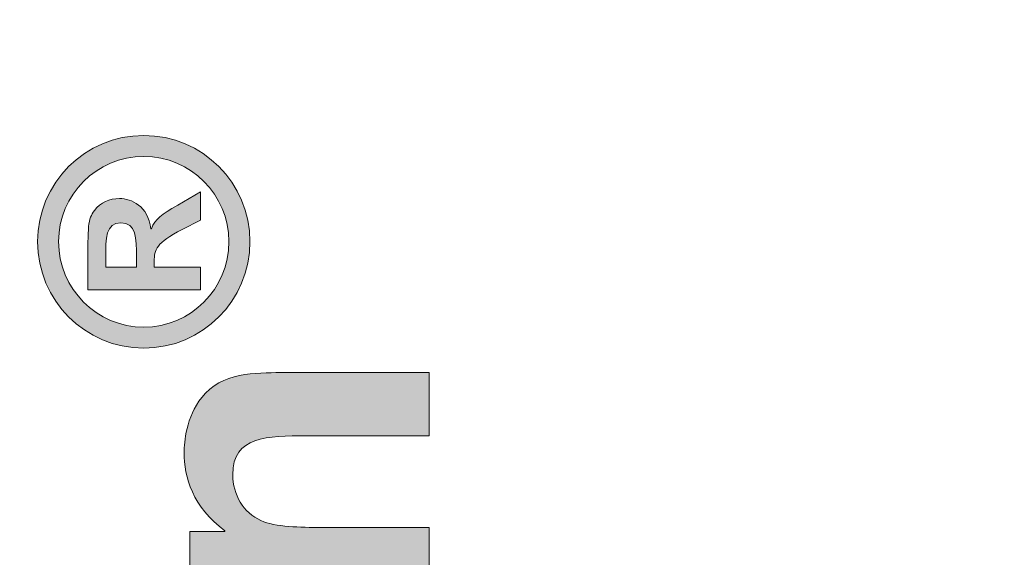
# Model space of a CAD drawing. Units: millimetres. Extents: x -3258 to 5547, y -3001 to 2581.
# Drawn here: x 5201 to 5216, y 2174 to 2182 of the extents above; entities that cross this region are included whole.
import ezdxf

# ---------------------------------------------------------------- set-up
doc = ezdxf.new("R2010")
doc.units = ezdxf.units.MM
for name, color, linetype in [('hatching-Schraffur', 5, 'Continuous'), ('helpline-Hilfslinie', 2, 'Continuous'), ('iMotion 2301$0$Ebene 1', 7, 'Continuous'), ('logo_iMotion_Antrieb2301$0$helpline-Hilfslinie', 2, 'Continuous')]:
    doc.layers.add(name, color=color, linetype=linetype)
pattern_1 = [(45, (-299.2809314660487, -2099.353799566055), (-2.245064030267288, 2.245064030267288), [])]

# ---------------------------------------------------------------- blocks, each defined once
blk = doc.blocks.new('iMotion 2301$0$block 3')
at = {"layer": 'iMotion 2301$0$Ebene 1'}
h = blk.add_hatch(color=256, dxfattribs=at)
edge = h.paths.add_edge_path()
edge.add_spline(control_points=[(108.3751962504072, 138.7981655314153), (108.3751962504072, 139.4579017520649), (108.3751962504072, 140.0401232731605), (107.7230392448251, 140.0401232731605), (107.3892092720786, 140.0401232731605), (107.0865574340416, 139.8614949544101), (106.9546101899117, 139.5665945863286), (106.845917355648, 139.3335337230025), (106.8381658856926, 138.8911831708803), (106.8381658856926, 138.5652769229771), (106.8381658856926, 138.5652769229771), (106.8381658856926, 136.7410976601363), (106.8381658856926, 136.7410976601363), (106.8381658856926, 136.7410976601363), (105.7746642078098, 136.7410976601363), (105.7746642078098, 136.7410976601363), (105.7746642078098, 136.7410976601363), (105.7746642078098, 140.7618712534534), (105.7746642078098, 140.7618712534534), (105.7746642078098, 140.7618712534534), (106.768230401206, 140.7618712534534), (106.768230401206, 140.7618712534534), (106.768230401206, 140.7618712534534), (106.768230401206, 140.1720705172904), (106.768230401206, 140.1720705172904), (106.768230401206, 140.1720705172904), (106.7837333411168, 140.1720705172904), (106.7837333411168, 140.1720705172904), (107.1797473283945, 140.715362433721), (107.684281895048, 140.8550611478063), (108.0954543124607, 140.8550611478063), (108.2742548860989, 140.8550611478063), (108.6855995583995, 140.8240552679846), (109.019429531146, 140.5601607797248), (109.4462771433575, 140.2340822769337), (109.4307742034467, 139.6363578159274), (109.4383534185142, 139.2405160835376), (109.4383534185142, 139.2405160835376), (109.4383534185142, 136.7410976601363), (109.4383534185142, 136.7410976601363), (109.4383534185142, 136.7410976601363), (108.3751962504072, 136.7410976601363), (108.3751962504072, 136.7410976601363), (108.3751962504072, 136.7410976601363), (108.3751962504072, 138.7981655314153), (108.3751962504072, 138.7981655314153)], knot_values=[0, 0, 0, 0, 1, 1, 1, 2, 2, 2, 3, 3, 3, 4, 4, 4, 5, 5, 5, 6, 6, 6, 7, 7, 7, 8, 8, 8, 9, 9, 9, 10, 10, 10, 11, 11, 11, 12, 12, 12, 13, 13, 13, 14, 14, 14, 15, 15, 15, 15], degree=3, periodic=0)
at = {"layer": 'iMotion 2301$0$Ebene 1', "lineweight": 0}
blk.add_open_spline([(108.3751962504072, 138.7981655314153), (108.3751962504072, 139.4579017520649), (108.3751962504072, 140.0401232731605), (107.7230392448251, 140.0401232731605), (107.3892092720786, 140.0401232731605), (107.0865574340416, 139.8614949544101), (106.9546101899117, 139.5665945863286), (106.845917355648, 139.3335337230025), (106.8381658856926, 138.8911831708803), (106.8381658856926, 138.5652769229771), (106.8381658856926, 138.5652769229771), (106.8381658856926, 136.7410976601363), (106.8381658856926, 136.7410976601363), (106.8381658856926, 136.7410976601363), (105.7746642078098, 136.7410976601363), (105.7746642078098, 136.7410976601363), (105.7746642078098, 136.7410976601363), (105.7746642078098, 140.7618712534534), (105.7746642078098, 140.7618712534534), (105.7746642078098, 140.7618712534534), (106.768230401206, 140.7618712534534), (106.768230401206, 140.7618712534534), (106.768230401206, 140.7618712534534), (106.768230401206, 140.1720705172904), (106.768230401206, 140.1720705172904), (106.768230401206, 140.1720705172904), (106.7837333411168, 140.1720705172904), (106.7837333411168, 140.1720705172904), (107.1797473283945, 140.715362433721), (107.684281895048, 140.8550611478063), (108.0954543124607, 140.8550611478063), (108.2742548860989, 140.8550611478063), (108.6855995583995, 140.8240552679846), (109.019429531146, 140.5601607797248), (109.4462771433575, 140.2340822769337), (109.4307742034467, 139.6363578159274), (109.4383534185142, 139.2405160835376), (109.4383534185142, 139.2405160835376), (109.4383534185142, 136.7410976601363), (109.4383534185142, 136.7410976601363), (109.4383534185142, 136.7410976601363), (108.3751962504072, 136.7410976601363), (108.3751962504072, 136.7410976601363), (108.3751962504072, 136.7410976601363), (108.3751962504072, 138.7981655314153), (108.3751962504072, 138.7981655314153)], degree=3, knots=[0, 0, 0, 0, 1, 1, 1, 2, 2, 2, 3, 3, 3, 4, 4, 4, 5, 5, 5, 6, 6, 6, 7, 7, 7, 8, 8, 8, 9, 9, 9, 10, 10, 10, 11, 11, 11, 12, 12, 12, 13, 13, 13, 14, 14, 14, 15, 15, 15, 15], dxfattribs=at)
blk = doc.blocks.new('iMotion 2301$0$block 4')
at = {"layer": 'iMotion 2301$0$Ebene 1'}
h = blk.add_hatch(color=256, dxfattribs=at)
edge = h.paths.add_edge_path(flags=16)
edge.add_spline(control_points=[(110.2004090425753, 141.5335731512369), (110.2004090425753, 140.7427509608968), (110.8436087939867, 140.1043743463464), (111.6346032392148, 140.1043743463464), (112.425253174667, 140.1043743463464), (113.0636297892173, 140.7427509608968), (113.0636297892173, 141.5335731512369), (113.0636297892173, 142.324395341577), (112.425253174667, 142.9627719561273), (111.6346032392148, 142.9627719561273), (110.8436087939867, 142.9627719561273), (110.2004090425753, 142.324395341577), (110.2004090425753, 141.5335731512369)], knot_values=[0, 0, 0, 0, 1, 1, 1, 2, 2, 2, 3, 3, 3, 4, 4, 4, 4], degree=3, periodic=0)
edge = h.paths.add_edge_path()
edge.add_spline(control_points=[(113.4160632898568, 141.5335731512369), (113.4160632898568, 140.5474139180203), (112.6205902175434, 139.751940845707), (111.6346032392148, 139.751940845707), (110.6482717511103, 139.751940845707), (109.8479755419358, 140.5474139180203), (109.8479755419358, 141.5335731512369), (109.8479755419358, 142.5197323844534), (110.6482717511103, 143.3153777116547), (111.6346032392148, 143.3153777116547), (112.6205902175434, 143.3153777116547), (113.4160632898568, 142.5197323844534), (113.4160632898568, 141.5335731512369)], knot_values=[0, 0, 0, 0, 1, 1, 1, 2, 2, 2, 3, 3, 3, 4, 4, 4, 4], degree=3, periodic=0)
edge = h.paths.add_edge_path(flags=0)
edge.add_spline(control_points=[(110.824660756318, 142.4721900353935), (110.824660756318, 142.4721900353935), (111.2056885683485, 142.4721900353935), (111.2056885683485, 142.4721900353935), (111.901253805681, 142.4721900353935), (112.0108079143842, 142.4721900353935), (112.1586026082007, 142.3624636718025), (112.2919278914338, 142.2625558368215), (112.3584182781625, 142.1004639873095), (112.3584182781625, 141.9433675295464), (112.3584182781625, 141.7337333309744), (112.2347392686517, 141.4669105096203), (111.84888831976, 141.4145450236993), (111.84888831976, 141.4145450236993), (111.84888831976, 141.4050710048649), (111.84888831976, 141.4050710048649), (112.0249328151918, 141.3382361083604), (112.082121437974, 141.2478022922139), (112.2488641694593, 140.962031433191), (112.2488641694593, 140.962031433191), (112.4727955237268, 140.5808313662725), (112.4727955237268, 140.5808313662725), (112.4727955237268, 140.5808313662725), (111.9966830135765, 140.5808313662725), (111.9966830135765, 140.5808313662725), (111.9966830135765, 140.5808313662725), (111.8392420460377, 140.8905456547133), (111.8392420460377, 140.8905456547133), (111.6153106917702, 141.328762089526), (111.4964548191205, 141.3573564009171), (111.3055964033294, 141.3573564009171), (111.3055964033294, 141.3573564009171), (111.2056885683485, 141.3573564009171), (111.2056885683485, 141.3573564009171), (111.2056885683485, 141.3573564009171), (111.2056885683485, 140.5808313662725), (111.2056885683485, 140.5808313662725), (111.2056885683485, 140.5808313662725), (110.824660756318, 140.5808313662725), (110.824660756318, 140.5808313662725), (110.824660756318, 140.5808313662725), (110.824660756318, 142.4721900353935), (110.824660756318, 142.4721900353935)], knot_values=[0, 0, 0, 0, 1, 1, 1, 2, 2, 2, 3, 3, 3, 4, 4, 4, 5, 5, 5, 6, 6, 6, 7, 7, 7, 8, 8, 8, 9, 9, 9, 10, 10, 10, 11, 11, 11, 12, 12, 12, 13, 13, 13, 14, 14, 14, 14], degree=3, periodic=0)
edge = h.paths.add_edge_path(flags=0)
edge.add_spline(control_points=[(111.2056885683485, 141.6574244156356), (111.2056885683485, 141.6574244156356), (111.3627850261116, 141.6574244156356), (111.3627850261116, 141.6574244156356), (111.7059167628046, 141.6574244156356), (111.9487961547409, 141.6574244156356), (111.9487961547409, 141.9194241001286), (111.9487961547409, 142.1719497657872), (111.6962704890823, 142.1719497657872), (111.3627850261116, 142.1719497657872), (111.3627850261116, 142.1719497657872), (111.2056885683485, 142.1719497657872), (111.2056885683485, 142.1719497657872), (111.2056885683485, 142.1719497657872), (111.2056885683485, 141.6574244156356), (111.2056885683485, 141.6574244156356)], knot_values=[0, 0, 0, 0, 1, 1, 1, 2, 2, 2, 3, 3, 3, 4, 4, 4, 5, 5, 5, 5], degree=3, periodic=0)
at = {"layer": 'iMotion 2301$0$Ebene 1', "lineweight": 0}
for points, knots in [([(113.4160632898568, 141.5335731512369), (113.4160632898568, 140.5474139180203), (112.6205902175434, 139.751940845707), (111.6346032392148, 139.751940845707), (110.6482717511103, 139.751940845707), (109.8479755419358, 140.5474139180203), (109.8479755419358, 141.5335731512369), (109.8479755419358, 142.5197323844534), (110.6482717511103, 143.3153777116547), (111.6346032392148, 143.3153777116547), (112.6205902175434, 143.3153777116547), (113.4160632898568, 142.5197323844534), (113.4160632898568, 141.5335731512369)], [0, 0, 0, 0, 1, 1, 1, 2, 2, 2, 3, 3, 3, 4, 4, 4, 4]), ([(110.2004090425753, 141.5335731512369), (110.2004090425753, 140.7427509608968), (110.8436087939867, 140.1043743463464), (111.6346032392148, 140.1043743463464), (112.425253174667, 140.1043743463464), (113.0636297892173, 140.7427509608968), (113.0636297892173, 141.5335731512369), (113.0636297892173, 142.324395341577), (112.425253174667, 142.9627719561273), (111.6346032392148, 142.9627719561273), (110.8436087939867, 142.9627719561273), (110.2004090425753, 142.324395341577), (110.2004090425753, 141.5335731512369)], [0, 0, 0, 0, 1, 1, 1, 2, 2, 2, 3, 3, 3, 4, 4, 4, 4]), ([(110.824660756318, 142.4721900353935), (110.824660756318, 142.4721900353935), (111.2056885683485, 142.4721900353935), (111.2056885683485, 142.4721900353935), (111.901253805681, 142.4721900353935), (112.0108079143842, 142.4721900353935), (112.1586026082007, 142.3624636718025), (112.2919278914338, 142.2625558368215), (112.3584182781625, 142.1004639873095), (112.3584182781625, 141.9433675295464), (112.3584182781625, 141.7337333309744), (112.2347392686517, 141.4669105096203), (111.84888831976, 141.4145450236993), (111.84888831976, 141.4145450236993), (111.84888831976, 141.4050710048649), (111.84888831976, 141.4050710048649), (112.0249328151918, 141.3382361083604), (112.082121437974, 141.2478022922139), (112.2488641694593, 140.962031433191), (112.2488641694593, 140.962031433191), (112.4727955237268, 140.5808313662725), (112.4727955237268, 140.5808313662725), (112.4727955237268, 140.5808313662725), (111.9966830135765, 140.5808313662725), (111.9966830135765, 140.5808313662725), (111.9966830135765, 140.5808313662725), (111.8392420460377, 140.8905456547133), (111.8392420460377, 140.8905456547133), (111.6153106917702, 141.328762089526), (111.4964548191205, 141.3573564009171), (111.3055964033294, 141.3573564009171), (111.3055964033294, 141.3573564009171), (111.2056885683485, 141.3573564009171), (111.2056885683485, 141.3573564009171), (111.2056885683485, 141.3573564009171), (111.2056885683485, 140.5808313662725), (111.2056885683485, 140.5808313662725), (111.2056885683485, 140.5808313662725), (110.824660756318, 140.5808313662725), (110.824660756318, 140.5808313662725), (110.824660756318, 140.5808313662725), (110.824660756318, 142.4721900353935), (110.824660756318, 142.4721900353935)], [0, 0, 0, 0, 1, 1, 1, 2, 2, 2, 3, 3, 3, 4, 4, 4, 5, 5, 5, 6, 6, 6, 7, 7, 7, 8, 8, 8, 9, 9, 9, 10, 10, 10, 11, 11, 11, 12, 12, 12, 13, 13, 13, 14, 14, 14, 14]), ([(111.2056885683485, 141.6574244156356), (111.2056885683485, 141.6574244156356), (111.3627850261116, 141.6574244156356), (111.3627850261116, 141.6574244156356), (111.7059167628046, 141.6574244156356), (111.9487961547409, 141.6574244156356), (111.9487961547409, 141.9194241001286), (111.9487961547409, 142.1719497657872), (111.6962704890823, 142.1719497657872), (111.3627850261116, 142.1719497657872), (111.3627850261116, 142.1719497657872), (111.2056885683485, 142.1719497657872), (111.2056885683485, 142.1719497657872), (111.2056885683485, 142.1719497657872), (111.2056885683485, 141.6574244156356), (111.2056885683485, 141.6574244156356)], [0, 0, 0, 0, 1, 1, 1, 2, 2, 2, 3, 3, 3, 4, 4, 4, 5, 5, 5, 5])]:
    blk.add_open_spline(points, degree=3, knots=knots, dxfattribs=at)
blk = doc.blocks.new('iMotion 2301')
at = {"layer": 'iMotion 2301$0$Ebene 1', "xscale": 0.03499999999999837, "yscale": 0.03499999999999837, "zscale": 0.03499999999999837}
for name in ['iMotion 2301$0$block 4', 'iMotion 2301$0$block 3']:
    blk.add_blockref(name, (-67.69231271553016, 38.50644627320121), dxfattribs=at)
blk = doc.blocks.new('logo_iMotion_Antrieb2301')
at = {"layer": 'logo_iMotion_Antrieb2301$0$helpline-Hilfslinie', "xscale": 0.81, "yscale": 0.81, "zscale": 0.81}
blk.add_blockref('iMotion 2301', (56.1806467559157, -30.23011456564409), dxfattribs=at)
blk = doc.blocks.new('SR_PD2301_EB_mit_Flachmotor')
at = {"layer": 'hatching-Schraffur'}
h = blk.add_hatch(dxfattribs=at)
h.set_pattern_fill('ANSI31', color=256, style=0)
h.set_pattern_definition(pattern_1)
edge = h.paths.add_edge_path()
edge.add_line((273.91818, 243.1371899999999), (283.1481699999999, 243.1371899999999))
edge.add_line((283.1481699999999, 245.6370900000002), (267.4179799999999, 245.6370900000002))
edge.add_arc((283.14825, 244.3871399999998), 1.24995, 269.9964100000012, 450.0035899999988)
edge.add_arc((269.41831, 240.1372299999998), 3.0001355, 270.002889999999, 359.9980400000107)
edge.add_line((272.4184399999999, 240.1371199999999), (272.4184399999999, 241.6374500000002))
edge.add_arc((273.91818, 241.6374500000002), 1.4997344, 90.00000300000096, 180)
edge.add_arc((267.4179799999999, 245.1372799999999), 0.49980486, 89.9997809999988, 180.000070000007)
edge.add_line((266.91817, 245.1372799999999), (266.91817, 244.1181000000001))
edge.add_line((266.91817, 244.1181000000001), (267.8983000000001, 243.1371899999999))
edge.add_line((267.8983000000001, 243.1371899999999), (269.11823, 243.1371899999999))
edge.add_arc((269.11823, 242.83725), 0.29993567, 2.840787983728369e-06, 90.0000010000014)
edge.add_line((269.41817, 242.83725), (269.41817, 240.9374299999999))
edge.add_arc((269.11803, 240.9373299999997), 0.30014195, 269.9712899999997, 360.0202500000104)
edge.add_line((269.11788, 240.6371800000002), (266.9177, 240.6371800000002))
edge.add_arc((266.9177, 240.13742), 0.49975971, 89.99982200000098, 179.9989399999975)
edge.add_arc((265.91768, 240.13744), 0.50025804, 270.0000199999988, 359.9988000000094)
edge.add_line((265.91768, 239.6371899999999), (260.9179899999999, 239.6371899999999))
edge.add_arc((260.9179899999999, 240.1372299999998), 0.5000471, 180.0114900000088, 269.9999299999994)
edge.add_arc((259.91791, 240.1370499999998), 0.50003285, 0.008874145695953317, 90.0136319999985)
edge.add_line((259.91779, 240.6370900000002), (257.7182299999999, 240.6370900000002))
edge.add_arc((257.7182299999999, 240.9371500000002), 0.30005789, 180.0001100000111, 269.9998699999999)
edge.add_line((257.41818, 240.93714), (257.41818, 242.8373999999999))
edge.add_arc((257.71807, 242.8372899999999), 0.29989456, 90.02970200000034, 179.9799399999944)
edge.add_line((257.7179100000001, 243.1371899999999), (258.98901, 243.1371899999999))
edge.add_line((258.98901, 243.1371899999999), (259.91818, 244.0655999999999))
edge.add_line((259.91818, 244.0655999999999), (259.91818, 245.1369300000001))
edge.add_arc((259.4180200000001, 245.1369300000001), 0.50015897, 0, 90)
edge.add_line((259.4180200000001, 245.6370900000002), (171.40295, 245.6370900000002))
edge.add_line((257.41764, 237.1370900000002), (269.41846, 237.1370900000002))
edge.add_arc((257.41764, 236.6373899999999), 0.49970114, 90, 180.0012799999987)
edge.add_arc((255.41768, 236.63735), 1.5002558, 270, 360.0012799999986)
edge.add_line((252.89019, 235.1370900000002), (255.41768, 235.1370900000002))
edge.add_arc((252.89019, 235.6291099999999), 0.49201552, 180.0000800000081, 269.9996800000004)
edge.add_line((252.3981799999999, 236.64041), (252.3981799999999, 235.6291000000001))
edge.add_arc((252.89485, 236.64041), 0.49667801, 90, 180)
edge.add_line((253.88986, 237.1370900000002), (252.89485, 237.1370900000002))
edge.add_arc((253.88987, 237.6453999999999), 0.50830623, 269.9994900000008, 359.999929999993)
edge.add_line((254.3981799999999, 241.0338999999999), (254.3981799999999, 237.6453999999999))
edge.add_arc((253.89499, 241.0339100000001), 0.50318493, 359.9987700000063, 450.0003600000004)
edge.add_line((245.89023, 243.03719), (251.8947499999999, 243.03719))
edge.add_arc((251.8947499999999, 242.5337599999998), 0.50342372, 0.0003724879870065139, 89.99988500000146)
edge.add_line((252.3981799999999, 242.53377), (252.3981799999999, 242.0290799999998))
edge.add_arc((252.89017, 242.02909), 0.49199691, 180.0009599999924, 269.9997200000011)
edge.add_line((252.89017, 241.5370899999998), (253.89499, 241.5370899999998))
edge.add_line((243.89014, 241.5370899999998), (244.8948399999999, 241.5370899999998))
edge.add_arc((244.89486, 242.0404100000001), 0.50331668, 269.9983300000011, 360.0011300000096)
edge.add_line((245.3981700000001, 242.0404199999998), (245.3981700000001, 242.5451400000002))
edge.add_arc((245.89023, 242.54513), 0.4920561, 90.00066599999995, 179.9994399999958)
edge.add_arc((243.8901499999999, 241.0451200000002), 0.4919776, 90.00107799999847, 179.9995400000058)
edge.add_line((243.3981700000001, 237.63402), (243.3981700000001, 241.0451200000002))
edge.add_arc((243.89511, 237.6340300000002), 0.49693417, 180.0008200000044, 269.9997399999999)
edge.add_line((244.8900599999999, 237.1370900000002), (243.89511, 237.1370900000002))
edge.add_arc((244.8900599999999, 236.62898), 0.50811477, 359.9989499999985, 450.0005200000002)
edge.add_line((245.3981700000001, 235.64041), (245.3981700000001, 236.6289700000002))
edge.add_arc((244.89486, 235.64041), 0.50331751, 269.9991499999991, 360.0003600000102)
edge.add_line((241.8900100000001, 235.1370900000002), (244.89485, 235.1370900000002))
edge.add_line((240.8981799999999, 241.5337599999998), (240.8981799999999, 236.1289200000001))
edge.add_arc((241.8900100000001, 236.1289299999999), 0.99183857, 180.0002600000001, 269.9998699999999)
edge.add_line((231.91818, 236.1373600000002), (231.91818, 241.5376000000001))
edge.add_arc((233.41777, 241.5376000000001), 1.499592, 90.00008700000157, 179.999939999994)
edge.add_line((233.41777, 243.03719), (239.3947499999999, 243.03719))
edge.add_arc((239.3947499999999, 241.5337599999998), 1.5034257, 8.442320066341701e-05, 89.99995900000108)
edge.add_arc((230.9179, 236.1373600000002), 1.0002715, 269.9998299999992, 360.0001200000121)
edge.add_line((227.91774, 235.1370900000002), (230.9179, 235.1370900000002))
edge.add_line((227.41818, 236.6373899999999), (227.41818, 235.6366600000001))
edge.add_arc((227.91774, 235.6366600000001), 0.49956638, 179.9998100000069, 270.0001899999996)
edge.add_arc((227.91788, 236.6373899999999), 0.49970243, 90.00080400000147, 179.999870000013)
edge.add_line((228.9176600000001, 237.1370900000002), (227.91787, 237.1370900000002))
edge.add_line((229.41817, 241.0369799999999), (229.41817, 237.6376))
edge.add_arc((228.9176600000001, 237.6376), 0.50051262, 269.9996500000006, 359.999989999999)
edge.add_arc((228.91806, 241.0369799999999), 0.5001109, 359.9997299999989, 449.9996399999996)
edge.add_arc((226.91785, 242.5368600000002), 0.50033106, 0.0004320039934355702, 89.99930599999983)
edge.add_line((227.41818, 242.5368600000002), (227.41818, 242.0366899999999))
edge.add_arc((227.91777, 242.0366899999999), 0.49959277, 179.9997099999969, 270.0010599999993)
edge.add_line((227.91778, 241.5370899999998), (228.9180700000001, 241.5370899999998))
edge.add_line((220.91781, 243.03719), (226.91785, 243.03719))
edge.add_arc((219.91795, 242.0373199999999), 0.5002274, 269.9971700000007, 360.0019300000122)
edge.add_line((220.41818, 242.0373399999999), (220.41818, 242.53755))
edge.add_arc((220.91783, 242.5375399999998), 0.49964758, 90.00205200000111, 179.9988100000105)
edge.add_line((218.91773, 241.5370899999998), (219.91793, 241.5370899999998))
edge.add_arc((218.91774, 241.0375300000001), 0.4995617, 90.00071199999935, 179.9995200000038)
edge.add_line((218.41817, 237.6370099999999), (218.41817, 241.0375399999998))
edge.add_arc((218.9181, 237.6370099999999), 0.4999214, 180.0002700000011, 270.0002600000001)
edge.add_line((219.91787, 237.1370900000002), (218.9181, 237.1370900000002))
edge.add_arc((219.91787, 236.6367799999998), 0.50030739, 359.9993999999917, 450.0007399999996)
edge.add_line((220.41818, 235.6373199999998), (220.41818, 236.6367799999998))
edge.add_arc((219.91796, 235.6373100000001), 0.500222, 269.9986399999998, 360.0006000000083)
edge.add_line((216.91772, 235.1370900000002), (219.91795, 235.1370900000002))
edge.add_line((215.91818, 240.0369599999999), (215.91818, 236.13663))
edge.add_arc((216.9177099999999, 236.1366200000002), 0.99953371, 179.9996100000129, 270.0003300000006)
edge.add_line((203.41763, 241.5370899999998), (214.41805, 241.5370899999998))
edge.add_arc((214.41804, 240.0369500000002), 1.5001423, 0.0003402530032248298, 89.99961800000129)
edge.add_line((201.91818, 236.13735), (201.91818, 240.0376299999998))
edge.add_arc((203.41765, 240.0376200000001), 1.4994701, 90.00046599999935, 179.9996999999959)
edge.add_arc((200.91792, 236.13735), 1.0002598, 269.9997699999996, 360.000080000008)
edge.add_line((197.91781, 235.1370900000002), (200.91791, 235.1370900000002))
edge.add_arc((197.91781, 235.6367399999999), 0.49964569, 180.0016100000059, 269.9991100000016)
edge.add_line((197.41817, 236.6372700000002), (197.41817, 235.63672))
edge.add_arc((197.91799, 236.6372700000002), 0.49982172, 90, 180)
edge.add_line((198.91774, 237.1370900000002), (197.91799, 237.1370900000002))
edge.add_arc((198.91759, 237.6376799999998), 0.50058867, 270.0170500000004, 359.9886000000021)
edge.add_line((199.41818, 241.0368600000002), (199.41818, 237.6375800000001))
edge.add_arc((198.91785, 241.0368600000002), 0.50032597, 6.262109738580173e-05, 89.9999809999994)
edge.add_line((188.91781, 241.53719), (198.91785, 241.53719))
edge.add_line((188.41818, 237.6369199999999), (188.41818, 241.03755))
edge.add_arc((188.91781, 241.03755), 0.49963533, 90.00025400000148, 179.9998999999899)
edge.add_arc((188.918, 237.6369100000002), 0.49982072, 179.9988599999894, 270.0003499999994)
edge.add_line((189.91785, 237.1370900000002), (188.918, 237.1370900000002))
edge.add_arc((189.91791, 236.6368299999999), 0.50025741, 359.9986399999933, 450.0068100000012)
edge.add_line((190.41817, 235.6372700000002), (190.41817, 236.6368200000002))
edge.add_arc((189.91799, 235.6372700000002), 0.50017848, 269.9998299999992, 360.0001100000111)
edge.add_line((185.97745, 235.1370900000002), (189.91799, 235.1370900000002))
edge.add_line((183.82319, 236.6710600000001), (184.91661, 235.5767599999999))
edge.add_arc((185.97745, 236.6367500000001), 1.4996557, 224.9768499999987, 270.0000400000008)
edge.add_line((180.28673, 240.1951100000001), (181.9973199999999, 238.4831300000001))
edge.add_arc((182.20964, 238.6952799999999), 0.3001405, 224.9763400000057, 314.9772000000146)
edge.add_line((182.42179, 238.4829599999998), (182.58949, 238.6505299999999))
edge.add_arc((182.50246, 239.1447499999999), 0.50182439, 279.9871200000235, 436.0575000000246)
edge.add_arc((184.46433, 239.1430599999999), 1.9047261, 104.9526000000009, 165.1322499999931)
edge.add_arc((184.45983, 241.0939499999999), 0.49936531, 192.8029800000058, 347.1970199999942)
edge.add_arc((184.44622, 239.1314000000002), 1.9183431, 15.1169720000063, 74.87455000000048)
edge.add_arc((186.40906, 239.1447400000002), 0.49941482, 102.8279500000014, 257.1720499999986)
edge.add_arc((184.4516100000001, 239.1555499999999), 1.9124812, 285.005620000022, 344.9137600000045)
edge.add_arc((184.4598100000001, 237.1947399999999), 0.50002549, 13.12493800001098, 175.6185699999887)
edge.add_line((183.9612500000001, 237.2329399999999), (183.82336, 237.0951700000001))
edge.add_arc((184.03533, 236.88303), 0.2998933, 134.9768499999899, 224.9768499999987)
edge.add_line((156.88999, 240.6370900000002), (179.2203, 240.6370900000002))
edge.add_arc((179.2203, 239.1295399999999), 1.5075508, 44.97705099998754, 89.99993699999952)
edge.add_arc((156.88999, 235.64527), 4.9918138, 89.9999960000009, 180)
edge.add_line((171.40295, 245.6370900000002), (170.49027, 245.1102000000001))
edge.add_line((170.49027, 245.1102000000001), (169.57759, 245.6370900000002))
edge.add_line((169.57759, 245.6370900000002), (146.89485, 245.6370900000002))
edge.add_line((145.89818, 244.6404200000002), (145.89818, 107.1371899999999))
edge.add_line((151.89818, 221.49928), (151.89818, 235.64527))
edge.add_arc((146.89485, 244.6404200000002), 0.99667044, 90.00004700000085, 179.999949999995)
edge.add_line((151.89818, 206.5032900000001), (151.89818, 219.7748900000001))
edge.add_line((151.89818, 219.7748900000001), (151.40043, 220.6370900000002))
edge.add_line((151.40043, 220.6370900000002), (151.89818, 221.49928))
edge.add_line((151.39818, 205.6371899999999), (151.89818, 206.5032900000001))
edge.add_line((151.89818, 204.7710900000002), (151.39818, 205.6371899999999))
edge.add_line((151.89818, 191.5032900000001), (151.89818, 204.7710900000002))
edge.add_line((151.89818, 176.5032900000001), (151.89818, 189.7710900000002))
edge.add_line((151.89818, 189.7710900000002), (151.39818, 190.6371899999999))
edge.add_line((151.39818, 190.6371899999999), (151.89818, 191.5032900000001))
edge.add_arc((156.89818, 137.1371899999999), 3.0000004, 270.000010000001, 360)
edge.add_line((156.89818, 134.1371899999999), (154.89818, 134.1371899999999))
edge.add_arc((154.89818, 137.1371899999999), 3.0000003, 180, 270)
edge.add_line((151.89818, 137.1371899999999), (151.89818, 174.7710900000002))
edge.add_line((151.89818, 174.7710900000002), (151.39818, 175.6371899999999))
edge.add_line((151.39818, 175.6371899999999), (151.89818, 176.5032900000001))
edge.add_arc((160.39818, 139.6371899999999), 0.50000009, 90.00001200000055, 179.999989999999)
edge.add_line((159.89818, 139.6371899999999), (159.89818, 137.1371899999999))
edge.add_line((163.3900397339413, 140.1371847699997), (160.39818, 140.1371899999999))
edge.add_arc((163.39004, 139.62905), 0.50813477, 359.999919999992, 450.0000299999998)
edge.add_line((163.89818, 134.6340399999999), (163.8981747699995, 139.62904929051))
edge.add_line((168.72217, 134.1371899999999), (164.39503, 134.1371899999999))
edge.add_arc((164.39503, 134.6340399999999), 0.49685262, 180, 270)
edge.add_arc((170.3954899999998, 133.5371899187808), 1.600009581209902, 22.02417718381322, 157.9758228161868)
edge.add_line((168.91224, 134.1371899999999), (168.72217, 134.1371899999999))
edge.add_arc((170.3954948410932, 133.5371818993012), 1.600008100705911, 22.02450841127797, 151.726116641939)
edge.add_line((172.06881, 134.1371899999999), (171.87874, 134.1371899999999))
edge.add_line((176.39004, 134.1371899999999), (172.06881, 134.1371899999999))
edge.add_arc((176.39004, 134.6453200000001), 0.50813743, 270, 360)
edge.add_line((176.8981755800002, 139.6403295664127), (176.89818, 134.6453200000001))
edge.add_arc((177.39503, 139.6403300000002), 0.49685442, 89.999989999999, 180.000050000005)
edge.add_arc((178.39014, 139.6291500000002), 0.5080351, 359.999850000011, 450.000119999999)
edge.add_line((177.3950300867175, 140.1371844200003), (178.3901389359738, 140.137185099999))
edge.add_line((178.89818, 129.9731299999999), (178.89818, 139.6291500000002))
edge.add_arc((170.39563, 135.2376899999999), 10.000447, 255.5382400000168, 328.2352799999944)
edge.add_line((167.89818, 127.6371899999999), (167.89818, 125.55411))
edge.add_arc((166.89818, 127.6371899999999), 0.99999958, 0, 90.00001999999876)
edge.add_line((155.89818, 128.6371899999999), (166.89818, 128.6371899999999))
edge.add_arc((155.89818, 123.6371899999999), 5, 90, 180)
edge.add_line((150.89818, 107.1371899999999), (150.89818, 113.7658499999998))
edge.add_line((150.89818, 113.7658499999998), (150.39679, 114.6343499999998))
edge.add_line((150.39679, 114.6343499999998), (150.89818, 115.5028400000001))
edge.add_line((150.89818, 115.5028400000001), (150.89818, 123.6371899999999))
edge.add_arc((147.39818, 107.1371899999999), 1.5, 180, 270)
edge.add_line((147.39818, 105.6371899999999), (149.39818, 105.6371899999999))
edge.add_arc((149.39818, 107.1371899999999), 1.5, 270, 360)
h = blk.add_hatch(dxfattribs=at)
h.set_pattern_fill('ANSI31', color=256, style=0)
h.set_pattern_definition(pattern_1)
edge = h.paths.add_edge_path()
edge.add_arc((230.9361700000001, 48.63506800000005), 0.49999972, 225.0000000000097, 270)
edge.add_line((230.58262, 48.28151500000013), (228.37514, 50.48899200000005))
edge.add_arc((228.0215900000001, 50.13543699999991), 0.50000051, 45.00008100000587, 134.9999999999903)
edge.add_line((227.66803, 50.48899100000017), (227.49015, 50.31110099999978))
edge.add_arc((227.8437, 49.95754799999986), 0.49999983, 135.0001199999887, 251.4168799999987)
edge.add_arc((225.89951, 50.13501099999985), 1.9000002, 284.8439199999884, 339.9500700000016)
edge.add_arc((225.89951, 48.18409500000007), 0.4999996, 13.21758699998953, 166.7819100000013)
edge.add_arc((225.90084, 50.133691), 1.899062, 194.818119999994, 255.1070199999757)
edge.add_arc((223.95171, 50.13501200000019), 0.50000017, 283.0889999999952, 436.8570200000195)
edge.add_arc((225.90027, 50.13540199999989), 1.8982783, 110.1087199999745, 165.1498599999954)
edge.add_arc((225.72208, 52.07580099999996), 0.50000279, 198.4013799999892, 315.2729100000077)
edge.add_line((226.07731, 51.7239340000001), (226.25512, 51.90277999999989))
edge.add_arc((225.90054, 52.25530200000003), 0.50000016, 315.1670000000156, 405.0000000000096)
edge.add_line((226.25409, 52.60885499999995), (224.04594, 54.817004))
edge.add_arc((224.3995, 55.1705579999998), 0.49999972, 180, 225.0000000000097)
edge.add_line((223.8995, 55.1705579999998), (223.8995, 65.1350080000002))
edge.add_arc((223.3995, 65.1350080000002), 0.5, 0, 90)
edge.add_line((223.3995, 65.6350080000002), (222.8995, 65.6350080000002))
edge.add_arc((222.8995, 65.1350080000002), 0.5, 89.9999989999986, 180)
edge.add_line((222.3995, 65.1350080000002), (222.3995, 64.1350080000002))
edge.add_arc((221.8995, 64.1350080000002), 0.5, 270, 360)
edge.add_line((221.8995, 63.6350080000002), (220.8995, 63.6350080000002))
edge.add_arc((220.8995, 64.1350080000002), 0.5, 180, 270)
edge.add_line((220.3995, 64.1350080000002), (220.3995, 65.1350080000002))
edge.add_arc((219.8995, 65.1350080000002), 0.5, 0, 90)
edge.add_line((219.8995, 65.6350080000002), (219.3995, 65.6350080000002))
edge.add_arc((219.3995, 65.1350080000002), 0.5, 89.9999989999986, 180)
edge.add_line((218.8995, 65.1350080000002), (218.8995, 59.38506899999993))
edge.add_arc((219.3995, 59.38506899999993), 0.5, 180, 270)
edge.add_line((219.3995, 58.88506899999993), (219.8995600000001, 58.88506899999993))
edge.add_arc((219.8995600000001, 59.38506899999993), 0.5, 270, 360)
edge.add_line((220.3995600000001, 59.38506899999993), (220.3995600000001, 61.13506899999993))
edge.add_arc((220.8995600000001, 61.13506899999993), 0.5, 89.9999989999986, 180)
edge.add_line((220.8995600000001, 61.63506899999993), (221.89951, 61.63506899999993))
edge.add_arc((221.89951, 61.13506899999993), 0.5, 0, 90)
edge.add_line((222.39951, 61.13506899999993), (222.39951, 50.13506899999993))
edge.add_arc((221.89951, 50.13506899999993), 0.5, 270, 360)
edge.add_line((221.89951, 49.63506899999993), (220.8995, 49.63506899999993))
edge.add_arc((220.8995, 50.13506899999993), 0.5, 180, 270)
edge.add_line((220.3995, 50.13506899999993), (220.3995, 51.88506899999993))
edge.add_arc((219.8995, 51.88506899999993), 0.5, 0, 90)
edge.add_line((219.8995, 52.38506899999993), (219.39951, 52.38506899999993))
edge.add_arc((219.39951, 51.88506899999993), 0.5, 89.9999989999986, 180)
edge.add_line((218.89951, 51.88506899999993), (218.89951, 48.13503899999978))
edge.add_arc((218.39951, 48.13503899999978), 0.50000136, 270, 360)
edge.add_line((218.39951, 47.63503700000001), (217.39964, 47.63505399999985))
edge.add_arc((217.39964, 48.13505399999985), 0.5, 180.0017999999991, 270)
edge.add_arc((216.39964, 48.13502299999982), 0.50000073, 0.001832977188556291, 180.001719999991)
edge.add_line((215.89964, 48.1350080000002), (215.8994, 46.13509900000008))
edge.add_arc((216.39937, 46.13503799999989), 0.4999695, 179.9929900000066, 270)
edge.add_line((293.91506, 74.13506800000005), (294.6924799999999, 74.13506800000005))
edge.add_arc((294.6924799999999, 74.63506800000005), 0.50000008, 270, 315.000080000017)
edge.add_arc((297.89959, 64.6350550000002), 0.49998319, 269.999019999999, 358.8349100000069)
edge.add_line((297.89958, 64.13507200000004), (296.3996099999999, 64.13506800000005))
edge.add_arc((296.3996099999999, 64.63506800000005), 0.5, 180, 270)
edge.add_line((295.8996099999999, 64.63506800000005), (295.89962, 64.92796099999987))
edge.add_arc((295.3996099999999, 64.92796099999987), 0.50000043, 0, 45.00000000000964)
edge.add_line((295.75317, 65.28151500000013), (295.04606, 65.98862199999985))
edge.add_arc((294.6925100000001, 65.63506800000005), 0.50000008, 45.00008100000587, 89.9999989999986)
edge.add_line((294.6925100000001, 66.13506800000005), (293.89958, 66.13506800000005))
edge.add_arc((293.89958, 65.63506800000005), 0.50000008, 89.9999989999986, 180)
edge.add_line((293.39958, 65.63506800000005), (293.39959, 62.63506800000005))
edge.add_arc((293.89958, 62.63506199999983), 0.4999876, 179.9993500000127, 268.6975499999978)
edge.add_line((293.8882100000001, 62.13520400000016), (297.89958, 62.13520400000016))
edge.add_arc((297.89958, 61.63507200000004), 0.500132, 4.025113999997384, 90.00000599999866)
edge.add_line((298.3984800000001, 61.67017799999985), (298.3984800000001, 55.13821199999984))
edge.add_arc((297.89955, 55.17059800000015), 0.49997614, 314.9993200000055, 356.2860499999915)
edge.add_line((298.2530899999999, 54.8170570000002), (296.04495, 52.60891200000015))
edge.add_arc((296.3985, 52.25535799999989), 0.50000015, 134.9999199999992, 224.8330800000153)
edge.add_line((296.0439200000001, 51.90283600000021), (296.22172, 51.72399099999984))
edge.add_arc((296.57696, 52.07585800000015), 0.50000298, 224.726950000009, 341.5986099999984)
edge.add_arc((296.39876, 50.1354580000002), 1.8982785, 14.85013700000005, 69.89128100001084)
edge.add_arc((298.3473300000001, 50.13506800000005), 0.50000023, 103.1428700000169, 256.9110200000174)
edge.add_arc((296.39819, 50.13374699999986), 1.8990611, 284.8929800000241, 345.1818399999958)
edge.add_arc((296.3995299999999, 48.18415099999993), 0.49999966, 13.21805899999502, 166.7823899999965)
edge.add_arc((296.3995299999999, 50.13506800000005), 1.8999991, 200.0499399999892, 255.1561099999756)
edge.add_arc((294.45534, 49.95760500000006), 0.49999994, 288.583280000016, 405.0002600000023)
edge.add_line((294.80889, 50.3111600000002), (294.631, 50.48904700000003))
edge.add_arc((294.27745, 50.13549400000011), 0.4999997999999999, 44.9999180000148, 134.9999999999903)
edge.add_line((293.9239, 50.48904700000003), (291.71636, 48.28150800000003))
edge.add_arc((291.3628, 48.63506099999995), 0.49999972, 270, 314.9999999999904)
edge.add_line((291.3628, 48.13503200000014), (230.9361700000001, 48.13506899999993))
edge.add_line((300.3993800000001, 45.63506800000005), (216.39937, 45.63506899999993))
edge.add_arc((300.3993800000001, 46.13506800000005), 0.5, 270.0001100000013, 360)
edge.add_arc((297.8994399999999, 78.63520299999982), 0.49999998, 270, 360)
edge.add_line((297.8994399999999, 78.13520299999982), (293.91021, 78.13520299999982))
edge.add_arc((293.8995600000001, 77.63506700000016), 0.50024882, 88.77950099999988, 180.0807300000013)
edge.add_line((293.39931, 77.63436199999978), (293.39931, 74.63506800000005))
edge.add_arc((293.89955, 74.63506800000005), 0.50024032, 180, 271.7760700000008)
edge.add_line((295.04603, 74.28151500000013), (295.75314, 74.98862199999985))
edge.add_arc((295.39958, 75.34217499999977), 0.49999972, 314.9999999999904, 360)
edge.add_line((295.89958, 75.34217499999977), (295.89958, 75.63506800000005))
edge.add_arc((296.39958, 75.63506800000005), 0.5, 89.9999989999986, 180)
edge.add_line((296.39958, 76.13506800000005), (297.89958, 76.13506800000005))
edge.add_arc((297.89958, 75.63506800000005), 0.5, 358.7893499999881, 450)
edge.add_line((298.3994700000001, 75.62450399999989), (298.3994700000001, 64.62488900000017))
edge.add_line((300.8993800000001, 46.13506800000005), (300.8993800000001, 245.1349100000002))
edge.add_line((294.10551, 97.63506999999981), (297.8994399999999, 97.63506999999981))
edge.add_arc((297.8994399999999, 97.13506899999993), 0.50000121, 0.0001354259103160885, 89.9999989999986)
edge.add_line((298.3994399999999, 97.13506999999981), (298.3994399999999, 78.63520299999982))
edge.add_line((298.39954, 167.1349100000002), (298.39954, 100.1350699999998))
edge.add_arc((297.89955, 100.1350499999999), 0.49999117, 270, 360.0021999999875)
edge.add_line((297.89955, 99.63505799999984), (294.1055200000001, 99.63505799999984))
edge.add_arc((294.1055200000001, 99.93505800000003), 0.3, 184.9999999999998, 270)
edge.add_line((293.80666, 99.90891099999999), (293.72334, 100.8612199999998))
edge.add_arc((293.4244799999999, 100.8350700000001), 0.3, 4.999999500001725, 89.9999989999986)
edge.add_line((293.4244799999999, 101.1350699999998), (291.8993800000001, 101.1350699999998))
edge.add_arc((291.8993800000001, 98.63506800000005), 2.5000004, 89.9999770000003, 270.0000199999988)
edge.add_line((291.8993800000001, 96.13506700000016), (293.4244799999999, 96.13506700000016))
edge.add_arc((293.4244799999999, 96.43506699999989), 0.3, 270, 355.0000000000002)
edge.add_line((293.72334, 96.40892100000019), (293.80666, 97.36121700000012))
edge.add_arc((294.10551, 97.33507000000009), 0.3, 89.9999989999986, 175.0000000000002)
edge.add_line((298.3995299999999, 240.63501), (298.3995299999999, 171.1349100000002))
edge.add_arc((297.8995600000001, 171.1348899999998), 0.49996703, 269.9980499999988, 360.0028600000024)
edge.add_line((297.89954, 170.63492), (296.8995199999999, 170.6349100000002))
edge.add_arc((296.8995199999999, 170.1349100000002), 0.5, 89.9999989999986, 180)
edge.add_line((296.3995199999999, 170.1349100000002), (296.3995199999999, 168.1349100000002))
edge.add_arc((296.8995199999999, 168.1349100000002), 0.5, 180, 270)
edge.add_line((296.8995199999999, 167.6349100000002), (297.89954, 167.6349100000002))
edge.add_arc((297.89954, 167.1349100000002), 0.5, 0, 90)
edge.add_arc((300.3993800000001, 245.1350699999998), 0.49999998, 359.982459999993, 450)
edge.add_line((300.3993800000001, 245.6350699999998), (299.29506, 245.6350699999998))
edge.add_arc((299.29506, 245.1350699999998), 0.5, 89.9999989999986, 180)
edge.add_line((298.79506, 245.1350699999998), (298.79506, 243.6351599999998))
edge.add_arc((298.29506, 243.6351599999998), 0.5, 270, 360)
edge.add_line((298.29506, 243.1351599999998), (295.50829, 243.1351599999998))
edge.add_arc((295.50829, 243.63501), 0.49984745, 213.0560699999963, 270)
edge.add_arc((290.89927, 240.63555), 4.9992291, 33.05522900000633, 197.1568699999959)
edge.add_arc((286.93187, 239.5400399999999), 0.50000006, 305.0000699999906, 426.8840000000006)
edge.add_arc((288.85037, 239.1999999999998), 1.8989006, 94.80751200000263, 155.0871100000133)
edge.add_arc((289.19048, 241.1196399999999), 0.49999953, 183.1429999999928, 336.9110100000079)
edge.add_arc((288.85331, 239.1998899999999), 1.8990616, 4.892974200002496, 65.18186100000797)
edge.add_arc((290.77352, 238.86265), 0.50000074, 93.21793600000326, 246.7824500000262)
edge.add_arc((288.8522399999999, 239.2014300000001), 1.9000006, 274.8502099999964, 335.1560800000091)
edge.add_arc((288.5136299999999, 237.2810500000001), 0.49999994, 3.115708600000594, 124.9997100000202)
edge.add_line((288.22684, 237.6906300000001), (287.8954100000001, 237.45793))
edge.add_arc((288.1822, 237.04835), 0.5000002, 124.9999799999946, 232.8794600000153)
edge.add_arc((286.6004, 239.3083700000002), 0.50015331, 197.1567700000061, 306.3682200000162)
edge.add_line((286.89697, 238.9056300000002), (287.21866, 239.1304700000001))
edge.add_arc((290.8981799999999, 240.6370900000002), 5.0006199, 232.8811399999907, 359.9783100000087)
edge.add_arc((296.3987999999999, 240.63501), 0.50000003, 89.99998499999849, 179.9782299999949)
edge.add_line((296.3987999999999, 241.13501), (297.8995299999999, 241.13501))
edge.add_arc((297.8995299999999, 240.63501), 0.5, 0, 90)
at = {"layer": 'helpline-Hilfslinie', "xscale": 31.03333333, "yscale": 31.03333333, "zscale": 31.03333333, "rotation": 90}
blk.add_blockref('logo_iMotion_Antrieb2301', (427.0630996830321, 44.45196644596351), dxfattribs=at)
blk = doc.blocks.new('SR_WD2301_LR32_THERM_EB_MF_Sturz')
at = {"layer": 'helpline-Hilfslinie', "color": 2}
blk.add_blockref('SR_PD2301_EB_mit_Flachmotor', (-22.37259186954088, 2122.593355441305, -25), dxfattribs=at)

msp = doc.modelspace()

# ---------------------------------------------------------------- block references
at = {"layer": 'helpline-Hilfslinie'}
msp.add_blockref('SR_WD2301_LR32_THERM_EB_MF_Sturz', (4952.851007232689, -128.0041990111376, 25), dxfattribs=at)

doc.saveas('drawing.dxf')
